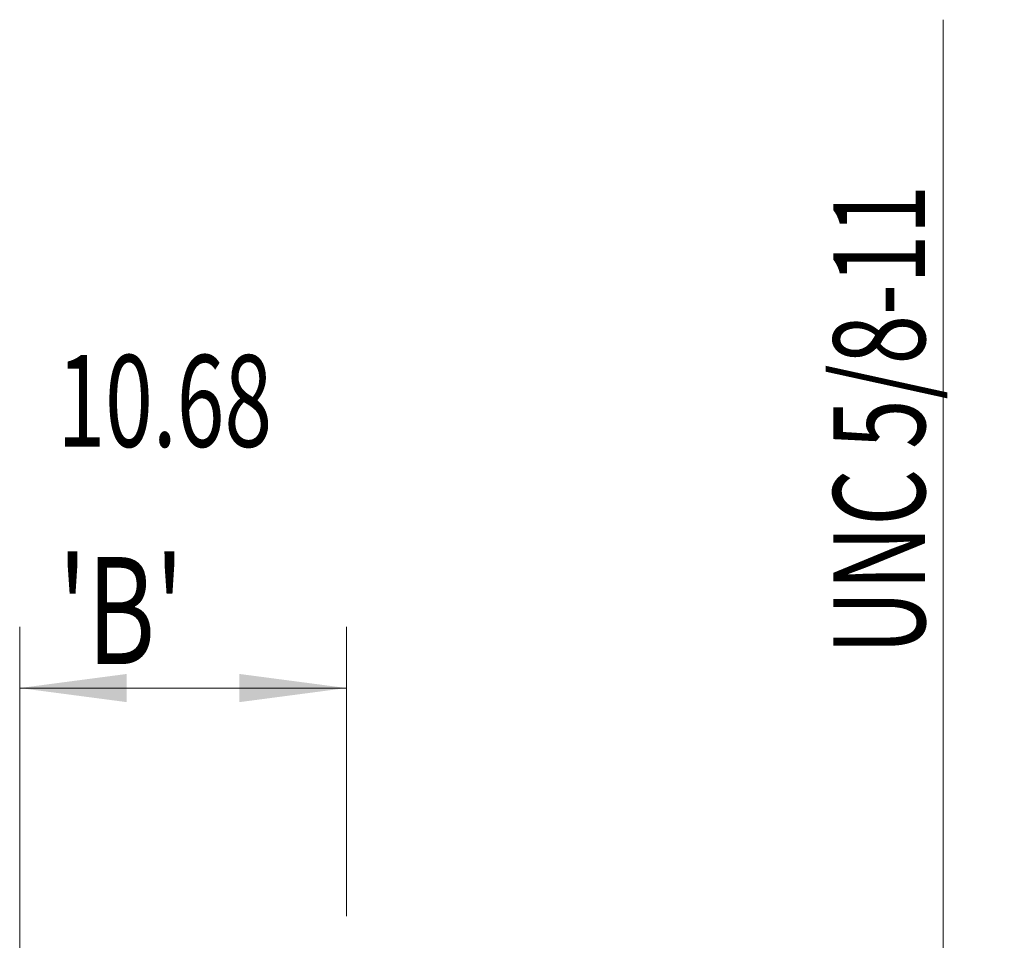
# Model space of a CAD drawing. Units: millimetres. Extents: x -44 to 87, y -83 to 39.
# Drawn here: x 55 to 87, y 9 to 39 of the extents above; entities that cross this region are included whole.
import ezdxf

# ---------------------------------------------------------------- set-up
doc = ezdxf.new("R2010")
doc.units = ezdxf.units.MM
doc.layers.add('2', color=7, linetype='Continuous')
doc.layers.add('SK2', color=7, linetype='Continuous')
doc.styles.add('iso_b_vert', font='simplex.shx')
doc.dimstyles.get("Standard").update_dxf_attribs({"dimtxt": 0.18, "dimasz": 0.18, "dimexe": 0.18, "dimexo": 0.0625, "dimgap": 0.09, "dimtad": 1, "dimzin": 0, "dimdsep": 52, "dimtxsty": 'Standard', "dimcen": 0.09, "dimadec": 0, "dimazin": 0, "dimtfac": 1, "dimtdec": 4, "dimtofl": 0, "dimtmove": 0, "dimatfit": 3, "dimfxl": 1, "dimtolj": 1, "dimtzin": 0, "dimarcsym": 0})

# ---------------------------------------------------------------- blocks, each defined once
blk = doc.blocks.new('_U0')
at = {"layer": '2', "lineweight": 13}
for p, q in [((85.28, -8.019243), (85.28, 38.906669)), ((67.3675, 8.019243), (87.28, 8.019243)), ((67.3675, -8.019243), (87.28, -8.019243))]:
    blk.add_line(p, q, dxfattribs=at)
at = {"layer": '2', "lineweight": 18}
for points in [[(85.28, 8.019243), (85.740784, 4.519245), (84.819216, 4.519242)], [(85.28, -8.019243), (84.819216, -4.519245), (85.740784, -4.519242)]]:
    blk.add_solid(points, dxfattribs=at)
at = {"layer": '2', "lineweight": 18, "insert": (84.688886, 18.154243), "char_height": 3, "attachment_point": 7, "rotation": 90, "line_spacing_factor": 1.084337, "style": 'iso_b_vert'}
blk.add_mtext('\\W0.7123;UNC 5/8-11', dxfattribs=at)
blk = doc.blocks.new('_U1')
at = {"layer": 'SK2', "lineweight": 13}
for p, q in [((55.1, 1.5875), (55.1, 19.059769)), ((65.78, 9.606743), (65.78, 19.059769)), ((65.78, 17.059769), (55.1, 17.059769))]:
    blk.add_line(p, q, dxfattribs=at)
at = {"layer": 'SK2', "lineweight": 18}
for points in [[(55.1, 17.059769), (58.599998, 17.520552), (58.600002, 16.598985)], [(65.78, 17.059769), (62.280002, 16.598985), (62.279998, 17.520552)]]:
    blk.add_solid(points, dxfattribs=at)
at = {"layer": 'SK2', "lineweight": 18, "attachment_point": 7, "line_spacing_factor": 1.084337, "style": 'iso_b_vert'}
for s, insert, char_height in [('\\W0.6864;10.68', (56.332572, 24.944883), 3), ("\\W0.7095;'B'", (56.359072, 17.842402), 3.5)]:
    blk.add_mtext(s, dxfattribs=dict(at, insert=insert, char_height=char_height))

msp = doc.modelspace()

# ---------------------------------------------------------------- dimensions: what is measured, and where the dimension line sits
at = {"layer": '2', "lineweight": 18}
dim = msp.add_linear_dim(base=(85.28, -8.0192), p1=(65.78, 8.0192), p2=(65.78, -8.0192), angle=90, dimstyle='Standard', override={"dimtxt": 3, "dimasz": 3.5, "dimexe": 2, "dimexo": 1.5875, "dimgap": 1.5, "dimtad": 1, "dimtih": 0, "dimtoh": 0, "dimdec": 3, "dimlfac": 1, "dimzin": 8, "dimdsep": 46, "dimlunit": 2, "dimpost": '', "dimtxsty": 'iso_b_vert', "dimsah": 1, "dimse1": 0, "dimse2": 0, "dimsd1": 0, "dimsd2": 0, "dimclrd": 2, "dimclre": 2, "dimclrt": 2, "dimtol": 0, "dimtm": -0.1, "dimtfac": 1.166667, "dimtdec": 3, "dimtofl": 1, "dimtmove": 0, "dimtzin": 8, "dimlwd": 13, "dimlwe": 13}, dxfattribs=at)
dim.commit()
dim.dimension.update_dxf_attribs({"geometry": '_U0', "text_midpoint": (85.28, 28.463)})
at = {"layer": 'SK2', "lineweight": 18}
dim = msp.add_linear_dim(base=(55.1, 17.0598), p1=(65.78, 8.0192), p2=(55.1, 0), dimstyle='Standard', override={"dimtxt": 3, "dimasz": 3.5, "dimexe": 2, "dimexo": 1.5875, "dimgap": 1.5, "dimtad": 1, "dimtih": 1, "dimtoh": 0, "dimdec": 3, "dimlfac": 1, "dimzin": 8, "dimdsep": 46, "dimlunit": 2, "dimpost": '<>', "dimtxsty": 'iso_b_vert', "dimsah": 1, "dimse1": 0, "dimse2": 0, "dimsd1": 0, "dimsd2": 0, "dimclrd": 2, "dimclre": 2, "dimclrt": 2, "dimtol": 0, "dimtm": -0.1, "dimtfac": 1.166667, "dimtdec": 3, "dimtofl": 1, "dimtmove": 0, "dimtzin": 8, "dimlwd": 13, "dimlwe": 13}, dxfattribs=at)
dim.commit()
dim.dimension.update_dxf_attribs({"geometry": '_U1', "text_midpoint": (60.44, 17.0598)})

doc.saveas('drawing.dxf')
